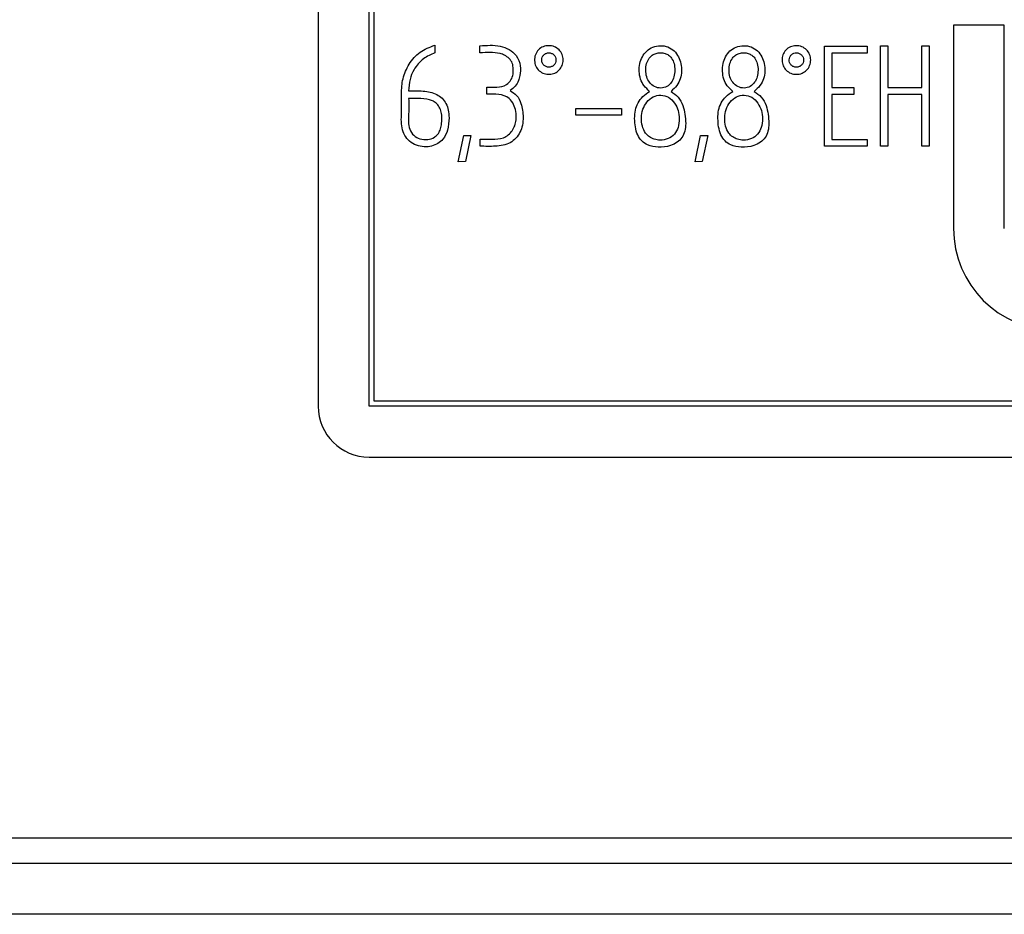
# Model space of a CAD drawing. Units: millimetres. Extents: x 25 to 333, y 18 to 273.
# Drawn here: x 146 to 150, y 99 to 103 of the extents above; entities that cross this region are included whole.
import ezdxf

# ---------------------------------------------------------------- set-up
doc = ezdxf.new("R2010")
doc.units = ezdxf.units.MM

msp = doc.modelspace()

# ---------------------------------------------------------------- linework, layer by layer
for p, q in [((147.4362, 106.103), (147.4362, 101.003)), ((147.6362, 101.003), (147.6362, 106.103)), ((147.6562, 101.023), (147.6562, 106.083)), ((149.9362, 102.503), (149.9362, 101.703)), ((150.1362, 102.503), (149.9362, 102.503)), ((150.1362, 101.703), (150.1362, 102.503)), ((147.895, 102.4245), (147.895, 102.3948)), ((148.0724, 102.3939), (148.0724, 102.422)), ((149.4289, 102.4211), (149.5959, 102.4211)), ((149.4289, 102.0269), (149.4289, 102.4211)), ((149.5959, 102.4211), (149.5959, 102.393)), ((149.6485, 102.422), (149.6782, 102.422)), ((149.6485, 102.0269), (149.6485, 102.422)), ((149.6782, 102.422), (149.6782, 102.2584)), ((149.8121, 102.2584), (149.8121, 102.422)), ((149.8121, 102.422), (149.8403, 102.422)), ((149.8403, 102.422), (149.8403, 102.0269)), ((149.4571, 102.393), (149.4571, 102.2584)), ((149.5959, 102.393), (149.4571, 102.393)), ((148.0999, 102.2312), (148.0999, 102.2593)), ((149.4571, 102.2584), (149.5433, 102.2584)), ((149.4571, 102.2303), (149.4571, 102.0535)), ((149.5433, 102.2303), (149.4571, 102.2303)), ((149.5433, 102.2584), (149.5433, 102.2303)), ((149.6782, 102.2584), (149.8121, 102.2584)), ((149.6782, 102.2303), (149.6782, 102.0269)), ((149.8121, 102.2303), (149.6782, 102.2303)), ((149.8121, 102.0269), (149.8121, 102.2303)), ((148.4503, 102.1489), (148.4503, 102.1756)), ((148.4503, 102.1756), (148.6296, 102.1756)), ((148.6296, 102.1489), (148.4503, 102.1489)), ((148.6296, 102.1756), (148.6296, 102.1489)), ((147.987, 101.9658), (148.0091, 102.0691)), ((148.0091, 102.0691), (148.0372, 102.0691)), ((148.0372, 102.0691), (148.0152, 101.9661)), ((148.9189, 101.9658), (148.9409, 102.0691)), ((148.9409, 102.0691), (148.969, 102.0691)), ((148.969, 102.0691), (148.947, 101.9661)), ((148.0733, 102.0269), (148.0733, 102.0551)), ((149.4571, 102.0535), (149.5959, 102.0535)), ((149.5959, 102.0535), (149.5959, 102.0269)), ((149.5959, 102.0269), (149.4289, 102.0269)), ((149.6782, 102.0269), (149.6485, 102.0269)), ((149.8403, 102.0269), (149.8121, 102.0269)), ((148.0152, 101.9661), (147.987, 101.9658)), ((148.947, 101.9661), (148.9189, 101.9658)), ((157.2162, 101.023), (147.6562, 101.023)), ((157.2362, 101.003), (147.6362, 101.003)), ((147.6362, 100.803), (157.2362, 100.803)), ((166.0362, 99.303), (145.9362, 99.303)), ((166.1162, 99.203), (127.0562, 99.203)), ((168.0862, 99.003), (125.0862, 99.003))]:
    msp.add_line(p, q)
for centre, radius in [((150.3362, 101.703), 0.4), ((147.6362, 101.003), 0.2)]:
    msp.add_arc(centre, radius, 180, 270)
for points, knots in [([(147.951, 102.1392), (147.9501, 102.1226), (147.9487, 102.0926), (147.9314, 102.0568), (147.9075, 102.0366), (147.8821, 102.0261), (147.8527, 102.0231), (147.8222, 102.0293), (147.795, 102.0451), (147.7742, 102.0689), (147.7608, 102.1103), (147.7651, 102.166), (147.7629, 102.2302), (147.7664, 102.2942), (147.7919, 102.3516), (147.8337, 102.4021), (147.8745, 102.417), (147.895, 102.4245)], [0, 0, 0, 0, 0.072843, 0.131916, 0.168932, 0.208745, 0.251574, 0.297923, 0.343857, 0.388178, 0.43446, 0.531852, 0.631537, 0.72013, 0.811058, 0.905266, 1, 1, 1, 1]), ([(148.0724, 102.422), (148.0991, 102.4242), (148.1501, 102.4284), (148.2142, 102.3956), (148.2339, 102.3453), (148.2313, 102.3108), (148.2249, 102.2837), (148.2123, 102.2622), (148.1987, 102.2515), (148.1916, 102.2459)], [0, 0, 0, 0, 0.260753, 0.49782, 0.63951, 0.762707, 0.831614, 0.912297, 1, 1, 1, 1]), ([(148.4002, 102.3664), (148.3995, 102.3591), (148.3981, 102.3446), (148.3854, 102.3264), (148.3679, 102.3135), (148.3463, 102.309), (148.3243, 102.3115), (148.3049, 102.3231), (148.2909, 102.3412), (148.286, 102.3641), (148.2892, 102.3876), (148.302, 102.4074), (148.3211, 102.4203), (148.3434, 102.4238), (148.3659, 102.4203), (148.3845, 102.4074), (148.3979, 102.3888), (148.3994, 102.3739), (148.4002, 102.3664)], [0, 0, 0, 0, 0.061468, 0.121807, 0.18164, 0.241817, 0.3045, 0.365765, 0.428749, 0.492809, 0.559508, 0.625038, 0.686379, 0.749207, 0.812258, 0.875004, 0.936948, 1, 1, 1, 1]), ([(148.7403, 102.2428), (148.7324, 102.2499), (148.7173, 102.2636), (148.7031, 102.2913), (148.6981, 102.3214), (148.7005, 102.3514), (148.7105, 102.3794), (148.7276, 102.4029), (148.7527, 102.4195), (148.7827, 102.4242), (148.8128, 102.4198), (148.8383, 102.4031), (148.855, 102.3792), (148.865, 102.3515), (148.8675, 102.3219), (148.8624, 102.292), (148.848, 102.2641), (148.8326, 102.2501), (148.8247, 102.2428)], [0, 0, 0, 0, 0.065774, 0.12778, 0.191482, 0.255904, 0.315263, 0.37586, 0.436272, 0.49936, 0.562877, 0.623643, 0.684992, 0.74383, 0.806945, 0.869909, 0.93242, 1, 1, 1, 1]), ([(149.0678, 102.2428), (149.06, 102.2499), (149.0448, 102.2636), (149.0308, 102.2914), (149.026, 102.3215), (149.0283, 102.3515), (149.0381, 102.3795), (149.0552, 102.4031), (149.0804, 102.4195), (149.1103, 102.4242), (149.1404, 102.4198), (149.1659, 102.4031), (149.1829, 102.3794), (149.1925, 102.3515), (149.195, 102.3219), (149.19, 102.292), (149.1755, 102.2641), (149.1602, 102.2501), (149.1522, 102.2428)], [0, 0, 0, 0, 0.06575, 0.127702, 0.191469, 0.25594, 0.31524, 0.375815, 0.436121, 0.499135, 0.562581, 0.623506, 0.684803, 0.743612, 0.806871, 0.869861, 0.932395, 1, 1, 1, 1]), ([(149.3742, 102.3664), (149.3734, 102.3589), (149.3719, 102.344), (149.3587, 102.3255), (149.3404, 102.3128), (149.3182, 102.3089), (149.2956, 102.3123), (149.2771, 102.3253), (149.2645, 102.3432), (149.2601, 102.3648), (149.2632, 102.3868), (149.2752, 102.4061), (149.2938, 102.4196), (149.3166, 102.4239), (149.3396, 102.4205), (149.3585, 102.4075), (149.3719, 102.3887), (149.3734, 102.3739), (149.3742, 102.3664)], [0, 0, 0, 0, 0.062995, 0.125005, 0.185914, 0.248433, 0.312162, 0.374963, 0.434289, 0.494611, 0.557328, 0.61902, 0.68234, 0.746827, 0.811475, 0.875005, 0.936944, 1, 1, 1, 1]), ([(147.895, 102.3948), (147.8795, 102.3879), (147.8466, 102.3732), (147.8136, 102.3341), (147.7944, 102.2892), (147.7928, 102.2598), (147.7919, 102.2444)], [0, 0, 0, 0, 0.258533, 0.550129, 0.763095, 1, 1, 1, 1]), ([(148.0999, 102.2593), (148.1129, 102.2588), (148.1387, 102.2578), (148.1746, 102.2645), (148.1957, 102.2868), (148.2038, 102.3096), (148.2034, 102.3318), (148.2018, 102.3542), (148.188, 102.3729), (148.1707, 102.3855), (148.1325, 102.3988), (148.0991, 102.3961), (148.0724, 102.3939)], [0, 0, 0, 0, 0.1256371, 0.2482813, 0.3324292, 0.4068342, 0.4732383, 0.5446095, 0.6171742, 0.6860234, 0.7477138, 1, 1, 1, 1]), ([(148.3718, 102.3661), (148.3714, 102.3699), (148.3708, 102.3774), (148.3641, 102.3869), (148.3548, 102.3934), (148.3435, 102.3951), (148.3325, 102.3933), (148.3234, 102.3868), (148.3171, 102.3778), (148.3148, 102.3668), (148.3166, 102.3555), (148.3229, 102.346), (148.3324, 102.3395), (148.3436, 102.3376), (148.3548, 102.3394), (148.3642, 102.3456), (148.3708, 102.3549), (148.3714, 102.3623), (148.3718, 102.3661)], [0, 0, 0, 0, 0.063821, 0.12665, 0.189054, 0.252415, 0.315128, 0.374971, 0.436547, 0.498126, 0.561427, 0.624901, 0.687119, 0.750968, 0.813958, 0.875344, 0.936628, 1, 1, 1, 1]), ([(148.8396, 102.326), (148.8391, 102.335), (148.8381, 102.3518), (148.8287, 102.3725), (148.8157, 102.386), (148.8005, 102.3931), (148.7833, 102.3952), (148.766, 102.3934), (148.7502, 102.386), (148.7366, 102.3724), (148.727, 102.3518), (148.7243, 102.3261), (148.7272, 102.3001), (148.7392, 102.277), (148.7587, 102.2598), (148.7841, 102.2541), (148.809, 102.2601), (148.8268, 102.2776), (148.8378, 102.3005), (148.839, 102.3173), (148.8396, 102.326)], [0, 0, 0, 0, 0.066907, 0.12525, 0.16525, 0.204751, 0.248369, 0.292861, 0.333709, 0.375485, 0.434275, 0.500405, 0.566662, 0.626564, 0.69132, 0.75434, 0.814417, 0.874786, 0.935081, 1, 1, 1, 1]), ([(149.1672, 102.326), (149.1667, 102.335), (149.1658, 102.3518), (149.1562, 102.3725), (149.1431, 102.3858), (149.128, 102.3931), (149.1109, 102.3952), (149.0935, 102.3934), (149.0778, 102.3861), (149.0642, 102.3724), (149.0545, 102.3518), (149.0518, 102.3261), (149.0547, 102.3001), (149.0667, 102.2769), (149.0864, 102.2597), (149.112, 102.2541), (149.1367, 102.2602), (149.1544, 102.2777), (149.1653, 102.3005), (149.1665, 102.3173), (149.1672, 102.326)], [0, 0, 0, 0, 0.066816, 0.125229, 0.165302, 0.204757, 0.248277, 0.292803, 0.333678, 0.375479, 0.43427, 0.500401, 0.56666, 0.626564, 0.692052, 0.755492, 0.814927, 0.874783, 0.935079, 1, 1, 1, 1]), ([(149.3461, 102.3661), (149.3457, 102.3698), (149.345, 102.3773), (149.3384, 102.3865), (149.3294, 102.393), (149.3183, 102.3952), (149.3072, 102.3934), (149.2978, 102.3872), (149.2911, 102.3781), (149.2888, 102.367), (149.2906, 102.3556), (149.2969, 102.346), (149.3064, 102.3394), (149.3177, 102.3376), (149.3289, 102.3394), (149.3382, 102.3457), (149.3449, 102.3549), (149.3457, 102.3623), (149.3461, 102.3661)], [0, 0, 0, 0, 0.0628945, 0.124972, 0.18586, 0.2478678, 0.3107897, 0.372504, 0.4347167, 0.4969806, 0.5608731, 0.6248937, 0.687445, 0.7507854, 0.8142653, 0.8750104, 0.9367913, 1, 1, 1, 1]), ([(147.7919, 102.2444), (147.8109, 102.245), (147.8483, 102.2462), (147.895, 102.2374), (147.9243, 102.2163), (147.9401, 102.1951), (147.9495, 102.1685), (147.9505, 102.1493), (147.951, 102.1392)], [0, 0, 0, 0, 0.257698, 0.509418, 0.623489, 0.73992, 0.862663, 1, 1, 1, 1]), ([(148.0733, 102.0551), (148.0884, 102.0551), (148.1188, 102.055), (148.1582, 102.0551), (148.1848, 102.0709), (148.2001, 102.0874), (148.2107, 102.1078), (148.216, 102.1337), (148.2151, 102.1626), (148.2065, 102.1921), (148.1859, 102.221), (148.1454, 102.234), (148.1153, 102.2321), (148.0999, 102.2312)], [0, 0, 0, 0, 0.1256301, 0.2525258, 0.3131662, 0.3749589, 0.4359117, 0.5000415, 0.5908163, 0.6717608, 0.750643, 0.8727672, 1, 1, 1, 1]), ([(148.1916, 102.2459), (148.2008, 102.2401), (148.2201, 102.2277), (148.2384, 102.1893), (148.2411, 102.1593), (148.2427, 102.1413)], [0, 0, 0, 0, 0.261295, 0.555635, 1, 1, 1, 1]), ([(148.8822, 102.1168), (148.8816, 102.1064), (148.8805, 102.0869), (148.8688, 102.0605), (148.8489, 102.0406), (148.8168, 102.0258), (148.7762, 102.0207), (148.7361, 102.028), (148.7082, 102.0467), (148.6854, 102.0816), (148.6802, 102.1251), (148.6824, 102.1683), (148.6935, 102.1982), (148.713, 102.224), (148.7309, 102.2364), (148.7403, 102.2428)], [0, 0, 0, 0, 0.068251, 0.127948, 0.185863, 0.24922, 0.357575, 0.450434, 0.511421, 0.573552, 0.718727, 0.790509, 0.85741, 0.925447, 1, 1, 1, 1]), ([(148.8571, 102.1349), (148.8562, 102.1458), (148.8545, 102.1674), (148.8396, 102.1971), (148.817, 102.2215), (148.7848, 102.2303), (148.7528, 102.2238), (148.7279, 102.2019), (148.712, 102.1725), (148.7068, 102.1391), (148.7098, 102.1066), (148.7218, 102.0804), (148.7388, 102.0627), (148.7589, 102.0529), (148.7846, 102.0499), (148.8137, 102.0539), (148.8396, 102.0731), (148.8548, 102.1017), (148.8563, 102.1233), (148.8571, 102.1349)], [0, 0, 0, 0, 0.063076, 0.125246, 0.190715, 0.250875, 0.311141, 0.373705, 0.437432, 0.502826, 0.567497, 0.625458, 0.66713, 0.708373, 0.752622, 0.816762, 0.874947, 0.933017, 1, 1, 1, 1]), ([(148.8247, 102.2428), (148.8345, 102.2357), (148.8546, 102.2212), (148.8783, 102.1773), (148.8806, 102.1408), (148.8822, 102.1168)], [0, 0, 0, 0, 0.249217, 0.508608, 1, 1, 1, 1]), ([(149.2097, 102.1168), (149.2091, 102.1064), (149.208, 102.0869), (149.1963, 102.0605), (149.1764, 102.0406), (149.1442, 102.0257), (149.1034, 102.0207), (149.0633, 102.0282), (149.0355, 102.0469), (149.0129, 102.0817), (149.0082, 102.1252), (149.0099, 102.1683), (149.021, 102.1982), (149.0405, 102.224), (149.0584, 102.2364), (149.0678, 102.2428)], [0, 0, 0, 0, 0.068259, 0.127962, 0.185882, 0.249242, 0.358855, 0.451337, 0.512108, 0.574028, 0.718782, 0.79049, 0.857396, 0.92544, 1, 1, 1, 1]), ([(149.1846, 102.1349), (149.1837, 102.1458), (149.182, 102.1674), (149.1671, 102.1971), (149.1445, 102.2216), (149.1123, 102.2303), (149.0803, 102.2238), (149.0557, 102.2016), (149.0396, 102.1723), (149.0343, 102.139), (149.0373, 102.1065), (149.0494, 102.0804), (149.0664, 102.0627), (149.0864, 102.0529), (149.1121, 102.0499), (149.1413, 102.0539), (149.1671, 102.0731), (149.1823, 102.1017), (149.1838, 102.1233), (149.1846, 102.1349)], [0, 0, 0, 0, 0.063077, 0.125246, 0.190832, 0.251117, 0.311233, 0.373719, 0.437649, 0.502949, 0.567541, 0.625451, 0.667127, 0.708372, 0.752631, 0.816759, 0.874944, 0.933015, 1, 1, 1, 1]), ([(149.1522, 102.2428), (149.162, 102.2357), (149.1822, 102.2212), (149.2059, 102.1773), (149.2082, 102.1408), (149.2097, 102.1168)], [0, 0, 0, 0, 0.249217, 0.508608, 1, 1, 1, 1]), ([(147.7919, 102.2147), (147.7923, 102.1948), (147.7931, 102.1546), (147.7884, 102.1025), (147.8106, 102.0682), (147.8369, 102.0542), (147.8659, 102.0521), (147.8911, 102.0588), (147.9073, 102.0735), (147.9166, 102.0909), (147.922, 102.113), (147.9225, 102.1291), (147.9228, 102.1379)], [0, 0, 0, 0, 0.18839, 0.379232, 0.468219, 0.553647, 0.648935, 0.735187, 0.78955, 0.848669, 0.91771, 1, 1, 1, 1]), ([(147.9228, 102.1379), (147.9224, 102.1457), (147.9215, 102.1607), (147.9131, 102.181), (147.9013, 102.1971), (147.8768, 102.2115), (147.839, 102.2153), (147.8077, 102.2149), (147.7919, 102.2147)], [0, 0, 0, 0, 0.132233, 0.254059, 0.369502, 0.46463, 0.729597, 1, 1, 1, 1]), ([(148.2427, 102.1413), (148.2422, 102.1306), (148.2411, 102.1101), (148.2311, 102.0816), (148.2146, 102.0578), (148.184, 102.0322), (148.1327, 102.0252), (148.0931, 102.0264), (148.0733, 102.0269)], [0, 0, 0, 0, 0.134796, 0.257332, 0.375739, 0.496713, 0.748808, 1, 1, 1, 1])]:
    msp.add_open_spline(points, degree=3, knots=knots)

doc.saveas('drawing.dxf')
